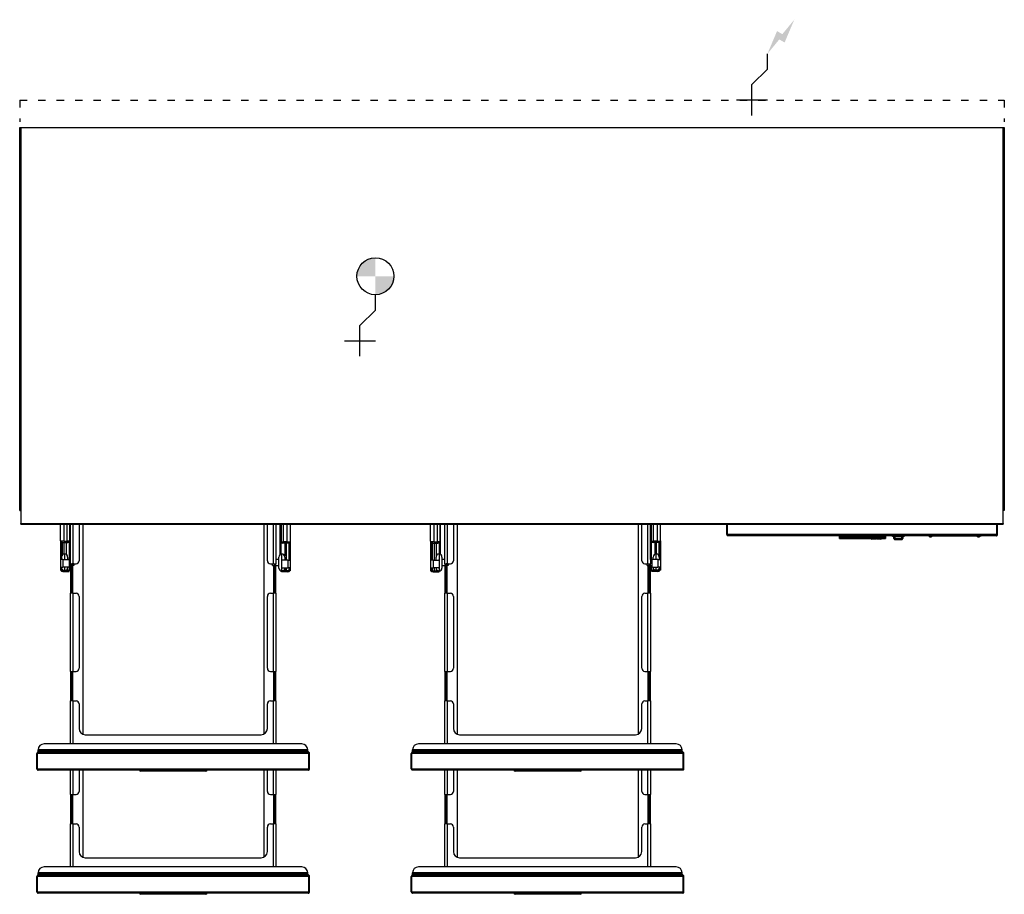
# Model space of a CAD drawing. Units: millimetres. Extents: x 0 to 1600, y -1291 to 131.
import ezdxf

# ---------------------------------------------------------------- set-up
doc = ezdxf.new("R2010")
doc.units = ezdxf.units.MM
doc.linetypes.add('ACAD_ISO03W100', pattern=[30, 12, -18])
for name, color, linetype in [('CAP-RESERVATIONS-ELEC', 1, 'Continuous'), ('CAP-RESERVATIONS-EU', 6, 'Continuous'), ('CAPIC-AVEN-2D', 7, 'Continuous')]:
    doc.layers.add(name, color=color, linetype=linetype)

msp = doc.modelspace()

# ---------------------------------------------------------------- hatches: boundary and pattern name
at = {"layer": 'CAP-RESERVATIONS-ELEC', "linetype": 'Continuous'}
msp.add_hatch(color=256, dxfattribs=at).paths.add_polyline_path([(1258.7, 130.6), (1239.3, 107.1), (1230.7, 112.1), (1215, 75), (1234.3, 98.5), (1243, 93.5)])
at = {"layer": 'CAP-RESERVATIONS-EU', "linetype": 'Continuous'}
h = msp.add_hatch(color=256, dxfattribs=at)
h.paths.add_polyline_path([(578, -256.5, 0.414214), (548, -286.5), (578, -286.5)])
h.paths.add_polyline_path([(608, -286.5), (578, -286.5), (578, -316.5, 0.414214)])

# ---------------------------------------------------------------- linework, layer by layer
at = {"layer": 'CAP-RESERVATIONS-ELEC', "linetype": 'Continuous'}
for p, q in [((1215, 50), (1215, 75)), ((1190, 25), (1215, 50)), ((1190, -25), (1190, 25)), ((1215, 0), (1165, 0))]:
    msp.add_line(p, q, dxfattribs=at)
at = {"layer": 'CAP-RESERVATIONS-EU', "linetype": 'Continuous'}
for p, q in [((578, -341.5), (578, -316.5)), ((553, -366.5), (578, -341.5)), ((553, -416.5), (553, -366.5)), ((528, -391.5), (578, -391.5))]:
    msp.add_line(p, q, dxfattribs=at)
msp.add_circle((578, -286.5), 30, dxfattribs=at)
at = {"layer": 'CAPIC-AVEN-2D', "linetype": 'ACAD_ISO03W100'}
for p, q in [((0, 0), (1600, 0)), ((0, 0), (0, -35.2)), ((1600, 0), (1600, -35.2))]:
    msp.add_line(p, q, dxfattribs=at)
at = {"layer": 'CAPIC-AVEN-2D', "ltscale": 10}
for p, q in [((0, -667.5), (0, -44.5)), ((0, -44.5), (1600, -44.5)), ((2, -45.3), (2, -688.3)), ((1598, -45.3), (2, -45.3)), ((1598, -688.3), (1598, -45.3)), ((1600, -44.5), (1600, -667.5)), ((2, -689.3), (2, -688.3)), ((2, -688.3), (1598, -688.3)), ((2, -689.3), (1598, -689.3)), ((1149, -706.2), (1149, -689.3)), ((1150, -706.2), (1150, -689.3)), ((1150.2, -706.2), (1150.2, -689.3)), ((1587.9, -706.2), (1587.9, -689.3)), ((1588, -706.2), (1588, -689.3)), ((1589, -706.2), (1589, -689.3)), ((1598, -688.3), (1598, -689.3)), ((1149, -706.2), (1150, -706.2)), ((1587.9, -706.2), (1150.2, -706.2)), ((1587, -708.2), (1151, -708.2)), ((1305.8, -708.2), (1305.8, -708.4)), ((1307.8, -708.4), (1305.8, -708.4)), ((1307.8, -708.4), (1307.8, -708.2)), ((1309.8, -708.4), (1307.8, -708.4)), ((1309.8, -708.4), (1309.8, -708.2)), ((1311.8, -708.4), (1309.8, -708.4)), ((1311.8, -708.4), (1311.8, -708.2)), ((1332, -708.2), (1332, -709.3)), ((1332, -711.2), (1332, -709.3)), ((1332, -709.3), (1407, -709.3)), ((1332, -712.5), (1332, -711.2)), ((1407, -711.2), (1332, -711.2)), ((1332, -712.7), (1332, -712.5)), ((1332, -712.5), (1407, -712.5)), ((1407, -712.7), (1332, -712.7)), ((1365.5, -712.7), (1365.5, -712.7)), ((1366.1, -712.7), (1366.1, -712.7)), ((1369.1, -712.7), (1369.1, -712.7)), ((1369.7, -712.7), (1369.7, -712.7)), ((1384, -712.7), (1384, -713.4)), ((1384, -713.4), (1384.5, -713.4)), ((1384.5, -712.7), (1384.5, -713.4)), ((1384.5, -713.4), (1391, -713.4)), ((1384.5, -713.4), (1384.5, -713.9)), ((1391, -713.9), (1384.5, -713.9)), ((1391, -712.7), (1391, -713.4)), ((1391, -713.9), (1391, -713.4)), ((1391, -713.4), (1391.5, -713.4)), ((1391.5, -712.7), (1391.5, -713.4)), ((1392.5, -712.7), (1392.5, -713.4)), ((1392.5, -713.4), (1393, -713.4)), ((1393, -712.7), (1393, -713.4)), ((1393, -713.4), (1399.5, -713.4)), ((1393, -713.4), (1393, -713.9)), ((1399.5, -713.9), (1393, -713.9)), ((1399.5, -712.7), (1399.5, -713.4)), ((1399.5, -713.4), (1399.5, -713.9)), ((1399.5, -713.4), (1400, -713.4)), ((1400, -712.7), (1400, -713.4)), ((1407, -708.2), (1407, -709.3)), ((1407, -709.3), (1407, -711.2)), ((1407, -711.2), (1407, -712.5)), ((1407, -712.5), (1407, -712.7)), ((1418.3, -709.7), (1418.3, -708.2)), ((1421.3, -709.7), (1418.3, -709.7)), ((1420.3, -712.7), (1420.3, -709.7)), ((1422.3, -712.7), (1420.3, -712.7)), ((1421.3, -708.2), (1421.3, -709.7)), ((1421.3, -709.7), (1434.3, -709.7)), ((1422.3, -709.7), (1422.3, -712.7)), ((1422.3, -712.7), (1433.3, -712.7)), ((1422.3, -714.7), (1422.3, -712.7)), ((1433.3, -714.7), (1422.3, -714.7)), ((1433.3, -712.7), (1433.3, -709.7)), ((1433.3, -714.7), (1433.3, -712.7)), ((1435.3, -712.7), (1433.3, -712.7)), ((1434.3, -709.7), (1434.3, -708.2)), ((1437.3, -709.7), (1434.3, -709.7)), ((1435.3, -709.7), (1435.3, -712.7)), ((1437.3, -708.2), (1437.3, -709.7)), ((1475.5, -708.2), (1475.5, -708.7)), ((1481.5, -708.7), (1475.5, -708.7)), ((1478.8, -710.2), (1481.2, -710.2)), ((1481.5, -708.2), (1481.5, -708.7)), ((1481.5, -708.7), (1556.5, -708.7)), ((1556.5, -708.2), (1556.5, -708.7)), ((1556.5, -708.7), (1562.5, -708.7)), ((1556.8, -710.2), (1559.2, -710.2)), ((1562.5, -708.2), (1562.5, -708.7)), ((1589, -706.2), (1588, -706.2))]:
    msp.add_line(p, q, dxfattribs=at)
at = {"layer": 'CAPIC-AVEN-2D'}
for p, q in [((0, -667.5), (2, -667.5)), ((1600, -667.5), (1598, -667.5)), ((416.5, -1089.2), (82.5, -1089.2)), ((1024.9, -1089.2), (690.9, -1089.2))]:
    msp.add_line(p, q, dxfattribs=at)
at = {"layer": 'CAPIC-AVEN-2D', "ltscale": 20}
for p, q in [((66.1, -716.2), (66.1, -688.3)), ((71.7, -688.3), (71.7, -717.2)), ((77.4, -717.2), (77.4, -688.3)), ((81, -688.3), (81, -717.2)), ((82.2, -717.2), (82.2, -688.3)), ((82.3, -746.9), (82.3, -688.3)), ((82.5, -753.8), (82.5, -688.3)), ((86.5, -688.3), (86.5, -753.8)), ((96.5, -688.3), (96.5, -748.8)), ((102.5, -688.3), (102.5, -1030.9)), ((396.5, -688.3), (396.5, -1030.9)), ((402.5, -748.8), (402.5, -688.3)), ((412.5, -753.8), (412.5, -688.3)), ((416.5, -688.3), (416.5, -753.8)), ((423.5, -738.8), (423.5, -688.3)), ((423.6, -738.8), (423.6, -688.3)), ((423.7, -718.2), (423.7, -688.3)), ((424.9, -688.3), (424.9, -718.2)), ((428.5, -718.2), (428.5, -688.3)), ((434.2, -688.3), (434.2, -718.2)), ((439.8, -717.2), (439.8, -688.3)), ((667.6, -717.2), (667.6, -688.3)), ((673.2, -688.3), (673.2, -718.2)), ((678.9, -718.2), (678.9, -688.3)), ((682.5, -688.3), (682.5, -718.2)), ((683.7, -718.2), (683.7, -688.3)), ((683.9, -738.8), (683.9, -688.3)), ((690.9, -753.8), (690.9, -688.3)), ((694.9, -688.3), (694.9, -753.8)), ((704.9, -688.3), (704.9, -748.8)), ((710.9, -688.3), (710.9, -1030.9)), ((1004.9, -688.3), (1004.9, -1030.9)), ((1010.9, -748.8), (1010.9, -688.3)), ((1020.9, -753.8), (1020.9, -688.3)), ((1024.9, -688.3), (1024.9, -753.8)), ((1025.1, -746.9), (1025.1, -688.3)), ((1025.2, -717.2), (1025.2, -688.3)), ((1026.4, -688.3), (1026.4, -717.2)), ((1030, -717.2), (1030, -688.3)), ((1035.7, -688.3), (1035.7, -717.2)), ((1041.3, -716.2), (1041.3, -688.3)), ((66.2, -716.8), (66.2, -717.2)), ((66.7, -717.2), (66.2, -717.2)), ((66.2, -717.2), (66.2, -747)), ((71.7, -717.2), (66.8, -717.2)), ((68.2, -717.2), (68.2, -719.2)), ((68.2, -719.2), (69.2, -719.2)), ((68.2, -719.2), (68.2, -747)), ((68.8, -719.2), (68.8, -740.6)), ((69.2, -719.2), (69.2, -717.2)), ((69.2, -719.2), (78.2, -719.2)), ((71.7, -717.2), (77.4, -717.2)), ((72.4, -738.2), (72.4, -719.2)), ((75.3, -719.2), (75.3, -738.7)), ((81, -717.2), (77.4, -717.2)), ((78.2, -717.2), (78.2, -719.2)), ((80.9, -746.9), (80.9, -718.1)), ((81, -717.2), (82.2, -717.2)), ((424.9, -718.2), (423.7, -718.2)), ((424.9, -718.2), (428.5, -718.2)), ((425, -738.2), (425, -719.1)), ((427.7, -718.2), (427.7, -720.2)), ((434.2, -718.2), (428.5, -718.2)), ((434.2, -718.2), (439.1, -718.2)), ((436.7, -720.2), (436.7, -718.2)), ((437.7, -718.2), (437.7, -720.2)), ((439.2, -718.2), (439.7, -718.2)), ((439.7, -717.8), (439.7, -718.2)), ((439.7, -718.2), (439.7, -748)), ((667.7, -717.8), (667.7, -718.2)), ((668.2, -718.2), (667.7, -718.2)), ((667.7, -718.2), (667.7, -748)), ((673.2, -718.2), (668.3, -718.2)), ((669.7, -718.2), (669.7, -720.2)), ((670.7, -720.2), (670.7, -718.2)), ((673.2, -718.2), (678.9, -718.2)), ((682.5, -718.2), (678.9, -718.2)), ((679.7, -718.2), (679.7, -720.2)), ((682.4, -738.2), (682.4, -719.1)), ((682.5, -718.2), (683.7, -718.2)), ((1026.4, -717.2), (1025.2, -717.2)), ((1026.4, -717.2), (1030, -717.2)), ((1026.5, -746.9), (1026.5, -718.1)), ((1029.2, -717.2), (1029.2, -719.2)), ((1038.2, -719.2), (1029.2, -719.2)), ((1035.7, -717.2), (1030, -717.2)), ((1032.1, -719.2), (1032.1, -738.7)), ((1035, -738.2), (1035, -719.2)), ((1035.7, -717.2), (1040.6, -717.2)), ((1038.2, -719.2), (1038.2, -717.2)), ((1039.2, -719.2), (1038.2, -719.2)), ((1038.6, -719.2), (1038.6, -740.6)), ((1039.2, -717.2), (1039.2, -719.2)), ((1039.2, -719.2), (1039.2, -747)), ((1040.7, -717.2), (1041.2, -717.2)), ((1041.2, -716.8), (1041.2, -717.2)), ((1041.2, -717.2), (1041.2, -747)), ((436.7, -720.2), (427.7, -720.2)), ((430.6, -720.2), (430.6, -741.7)), ((433.5, -748), (433.5, -720.2)), ((437.7, -720.2), (436.7, -720.2)), ((437.1, -720.2), (437.1, -748)), ((437.7, -720.2), (437.7, -748)), ((669.7, -720.2), (670.7, -720.2)), ((669.7, -720.2), (669.7, -748)), ((670.3, -720.2), (670.3, -748)), ((670.7, -720.2), (679.7, -720.2)), ((674, -748), (674, -720.2)), ((676.8, -720.2), (676.8, -741.6)), ((66.2, -747), (66.2, -759.2)), ((66.7, -747), (66.2, -747)), ((70.2, -747), (66.7, -747)), ((70.2, -747), (79.2, -747)), ((70.2, -747), (70.2, -759.2)), ((73, -738.1), (73, -747)), ((77.8, -742.9), (77.8, -746.9)), ((82.5, -746.9), (77.8, -746.9)), ((80.2, -748), (80.2, -758.2)), ((421.2, -746.9), (416.5, -746.9)), ((421.2, -755.3), (421.2, -742.9)), ((425.7, -749), (425.7, -759.2)), ((426, -748.3), (426, -738.1)), ((435.7, -748), (426.7, -748)), ((430.8, -742.9), (430.8, -748)), ((435.7, -748), (439.2, -748)), ((435.7, -748), (435.7, -760.2)), ((439.2, -748), (439.7, -748)), ((439.7, -748), (439.7, -760.2)), ((667.7, -748), (667.7, -760.2)), ((668.2, -748), (667.7, -748)), ((671.7, -748), (668.2, -748)), ((671.7, -748), (680.7, -748)), ((671.7, -748), (671.7, -760.2)), ((676.6, -748), (676.6, -742.9)), ((681.4, -738.1), (681.4, -748.3)), ((681.7, -749), (681.7, -759.2)), ((686.2, -742.9), (686.2, -760.8)), ((690.9, -746.9), (686.2, -746.9)), ((1029.6, -746.9), (1024.9, -746.9)), ((1027.2, -748), (1027.2, -758.2)), ((1037.2, -747), (1028.2, -747)), ((1029.6, -747), (1029.6, -742.9)), ((1034.4, -747), (1034.4, -738.1)), ((1037.2, -747), (1040.7, -747)), ((1037.2, -747), (1037.2, -759.2)), ((1040.7, -747), (1041.2, -747)), ((1041.2, -747), (1041.2, -759.2)), ((66.7, -759.2), (66.2, -759.2)), ((66.2, -759.2), (66.2, -763.2)), ((66.2, -763.2), (66.2, -764.2)), ((68.2, -763.2), (66.2, -763.2)), ((66.2, -764.2), (68.2, -764.2)), ((66.7, -759.2), (70.2, -759.2)), ((68.2, -759.2), (68.2, -763.2)), ((68.2, -764.2), (68.2, -763.2)), ((68.8, -763.1), (68.8, -763.6)), ((79.2, -759.2), (70.2, -759.2)), ((70.2, -764.2), (79.2, -764.2)), ((70.2, -764.2), (70.2, -766.2)), ((70.2, -766.2), (79.2, -766.2)), ((73, -759.2), (73, -764.2)), ((77.8, -759.2), (77.8, -760.8)), ((80.2, -764.2), (79.2, -764.2)), ((79.2, -764.2), (79.2, -766.2)), ((79.2, -766.2), (80.2, -766.2)), ((80.2, -756.9), (82.5, -756.9)), ((80.2, -766.2), (80.2, -764.2)), ((80.2, -764.2), (80.2, -764.2)), ((80.2, -764.2), (81.6, -764.2)), ((80.9, -763.2), (80.9, -756.9)), ((82.3, -763.2), (80.9, -763.2)), ((82.3, -763.2), (82.3, -756.9)), ((82.5, -753.8), (86.5, -753.8)), ((82.5, -753.8), (82.5, -763.8)), ((82.5, -763.8), (82.5, -791.8)), ((82.5, -763.8), (84.5, -763.8)), ((84.5, -753.8), (84.5, -763.8)), ((88, -754.2), (84.5, -754.2)), ((88, -756.5), (84.5, -756.5)), ((84.5, -763.8), (84.5, -791.8)), ((86.5, -753.8), (91.5, -753.8)), ((86.5, -801.8), (86.5, -756.5)), ((88, -753.8), (88, -754.2)), ((88, -754.2), (88, -756.5)), ((407.5, -753.8), (412.5, -753.8)), ((411, -754.2), (411, -753.8)), ((411, -754.2), (414.5, -754.2)), ((411, -756.5), (411, -754.2)), ((411, -756.5), (414.5, -756.5)), ((412.5, -753.8), (416.5, -753.8)), ((412.5, -756.5), (412.5, -801.8)), ((414.5, -763.8), (414.5, -753.8)), ((414.5, -791.8), (414.5, -763.8)), ((414.5, -763.8), (416.5, -763.8)), ((416.5, -763.8), (416.5, -753.8)), ((416.5, -756.9), (421.2, -756.9)), ((416.5, -791.8), (416.5, -763.8)), ((421.2, -760.8), (421.2, -755.3)), ((425.7, -767.2), (425.7, -765.2)), ((425.7, -765.2), (426.7, -765.2)), ((425.7, -767.2), (425.7, -765.6)), ((425.7, -767.2), (425.7, -767.2)), ((426.7, -767.2), (425.7, -767.2)), ((426, -765.2), (426, -759.9)), ((426.7, -760.2), (435.7, -760.2)), ((435.7, -765.2), (426.7, -765.2)), ((426.7, -765.2), (426.7, -767.2)), ((435.7, -767.2), (426.7, -767.2)), ((430.6, -762.1), (430.6, -765.2)), ((430.8, -760.2), (430.8, -760.8)), ((433.5, -765.2), (433.5, -760.2)), ((439.2, -760.2), (435.7, -760.2)), ((435.7, -765.2), (435.7, -767.2)), ((437.1, -760.2), (437.1, -764.6)), ((437.7, -760.2), (437.7, -764.2)), ((437.7, -765.2), (437.7, -764.2)), ((437.7, -764.2), (439.7, -764.2)), ((439.7, -765.2), (437.7, -765.2)), ((439.2, -760.2), (439.7, -760.2)), ((439.7, -760.2), (439.7, -764.2)), ((439.7, -764.2), (439.7, -765.2)), ((668.2, -760.2), (667.7, -760.2)), ((667.7, -760.2), (667.7, -764.2)), ((667.7, -764.2), (667.7, -765.2)), ((669.7, -764.2), (667.7, -764.2)), ((667.7, -765.2), (669.7, -765.2)), ((668.2, -760.2), (671.7, -760.2)), ((669.7, -760.2), (669.7, -764.2)), ((669.7, -765.2), (669.7, -764.2)), ((670.3, -760.2), (670.3, -764.6)), ((680.7, -760.2), (671.7, -760.2)), ((671.7, -765.2), (680.7, -765.2)), ((671.7, -765.2), (671.7, -767.2)), ((671.7, -767.2), (680.7, -767.2)), ((674, -765.2), (674, -760.2)), ((676.6, -760.8), (676.6, -760.2)), ((676.8, -762.1), (676.8, -765.2)), ((681.7, -765.2), (680.7, -765.2)), ((680.7, -765.2), (680.7, -767.2)), ((680.7, -767.2), (681.7, -767.2)), ((681.4, -759.9), (681.4, -765.2)), ((681.7, -767.2), (681.7, -765.2)), ((686.2, -756.9), (690.9, -756.9)), ((690.9, -753.8), (694.9, -753.8)), ((690.9, -753.8), (690.9, -763.8)), ((690.9, -763.8), (690.9, -791.8)), ((690.9, -763.8), (692.9, -763.8)), ((692.9, -753.8), (692.9, -763.8)), ((696.4, -754.2), (692.9, -754.2)), ((696.4, -756.5), (692.9, -756.5)), ((692.9, -763.8), (692.9, -791.8)), ((694.9, -753.8), (699.9, -753.8)), ((694.9, -801.8), (694.9, -756.5)), ((696.4, -753.8), (696.4, -754.2)), ((696.4, -754.2), (696.4, -756.5)), ((1015.9, -753.8), (1020.9, -753.8)), ((1019.4, -754.2), (1019.4, -753.8)), ((1019.4, -756.5), (1019.4, -754.2)), ((1019.4, -754.2), (1022.9, -754.2)), ((1019.4, -756.5), (1022.9, -756.5)), ((1020.9, -753.8), (1024.9, -753.8)), ((1020.9, -756.5), (1020.9, -801.8)), ((1022.9, -763.8), (1022.9, -753.8)), ((1022.9, -791.8), (1022.9, -763.8)), ((1022.9, -763.8), (1024.9, -763.8)), ((1024.9, -763.8), (1024.9, -753.8)), ((1024.9, -756.9), (1027.2, -756.9)), ((1024.9, -791.8), (1024.9, -763.8)), ((1025.1, -763.2), (1025.1, -756.9)), ((1025.1, -763.2), (1026.5, -763.2)), ((1027.2, -764.2), (1025.8, -764.2)), ((1026.5, -763.2), (1026.5, -756.9)), ((1027.2, -766.2), (1027.2, -764.2)), ((1027.2, -764.2), (1028.2, -764.2)), ((1027.2, -764.2), (1027.2, -764.2)), ((1028.2, -766.2), (1027.2, -766.2)), ((1028.2, -759.2), (1037.2, -759.2)), ((1037.2, -764.2), (1028.2, -764.2)), ((1028.2, -764.2), (1028.2, -766.2)), ((1037.2, -766.2), (1028.2, -766.2)), ((1029.6, -760.8), (1029.6, -759.2)), ((1034.4, -764.2), (1034.4, -759.2)), ((1040.7, -759.2), (1037.2, -759.2)), ((1037.2, -764.2), (1037.2, -766.2)), ((1038.6, -763.1), (1038.6, -763.6)), ((1039.2, -759.2), (1039.2, -763.2)), ((1039.2, -764.2), (1039.2, -763.2)), ((1039.2, -763.2), (1041.2, -763.2)), ((1041.2, -764.2), (1039.2, -764.2)), ((1040.7, -759.2), (1041.2, -759.2)), ((1041.2, -759.2), (1041.2, -763.2)), ((1041.2, -763.2), (1041.2, -764.2)), ((82.5, -791.8), (82.5, -801.8)), ((82.5, -791.8), (84.5, -791.8)), ((84.5, -791.8), (84.5, -801.8)), ((414.5, -801.8), (414.5, -791.8)), ((414.5, -791.8), (416.5, -791.8)), ((416.5, -801.8), (416.5, -791.8)), ((690.9, -791.8), (690.9, -801.8)), ((690.9, -791.8), (692.9, -791.8)), ((692.9, -791.8), (692.9, -801.8)), ((1022.9, -801.8), (1022.9, -791.8)), ((1022.9, -791.8), (1024.9, -791.8)), ((1024.9, -801.8), (1024.9, -791.8)), ((82.5, -928.8), (82.5, -801.8)), ((86.5, -801.8), (82.5, -801.8)), ((86.5, -801.8), (91.5, -801.8)), ((86.5, -801.8), (86.5, -928.8)), ((96.5, -806.8), (96.5, -923.8)), ((402.5, -923.8), (402.5, -806.8)), ((407.5, -801.8), (412.5, -801.8)), ((416.5, -801.8), (412.5, -801.8)), ((412.5, -928.8), (412.5, -801.8)), ((416.5, -801.8), (416.5, -928.8)), ((690.9, -928.8), (690.9, -801.8)), ((694.9, -801.8), (690.9, -801.8)), ((694.9, -801.8), (699.9, -801.8)), ((694.9, -801.8), (694.9, -928.8)), ((704.9, -806.8), (704.9, -923.8)), ((1010.9, -923.8), (1010.9, -806.8)), ((1015.9, -801.8), (1020.9, -801.8)), ((1024.9, -801.8), (1020.9, -801.8)), ((1020.9, -928.8), (1020.9, -801.8)), ((1024.9, -801.8), (1024.9, -928.8)), ((82.5, -928.8), (86.5, -928.8)), ((82.5, -928.8), (82.5, -938.8)), ((82.5, -938.8), (82.5, -966.8)), ((82.5, -938.8), (84.5, -938.8)), ((84.5, -928.8), (84.5, -938.8)), ((84.5, -938.8), (84.5, -966.8)), ((86.5, -928.8), (91.5, -928.8)), ((86.5, -976.8), (86.5, -928.8)), ((407.5, -928.8), (412.5, -928.8)), ((412.5, -928.8), (416.5, -928.8)), ((412.5, -928.8), (412.5, -976.8)), ((414.5, -938.8), (414.5, -928.8)), ((414.5, -966.8), (414.5, -938.8)), ((414.5, -938.8), (416.5, -938.8)), ((416.5, -938.8), (416.5, -928.8)), ((416.5, -966.8), (416.5, -938.8)), ((690.9, -928.8), (694.9, -928.8)), ((690.9, -928.8), (690.9, -938.8)), ((690.9, -938.8), (690.9, -966.8)), ((690.9, -938.8), (692.9, -938.8)), ((692.9, -928.8), (692.9, -938.8)), ((692.9, -938.8), (692.9, -966.8)), ((694.9, -928.8), (699.9, -928.8)), ((694.9, -976.8), (694.9, -928.8)), ((1015.9, -928.8), (1020.9, -928.8)), ((1020.9, -928.8), (1024.9, -928.8)), ((1020.9, -928.8), (1020.9, -976.8)), ((1022.9, -938.8), (1022.9, -928.8)), ((1022.9, -966.8), (1022.9, -938.8)), ((1022.9, -938.8), (1024.9, -938.8)), ((1024.9, -938.8), (1024.9, -928.8)), ((1024.9, -966.8), (1024.9, -938.8)), ((82.5, -966.8), (82.5, -976.8)), ((82.5, -966.8), (84.5, -966.8)), ((84.5, -966.8), (84.5, -976.8)), ((414.5, -976.8), (414.5, -966.8)), ((414.5, -966.8), (416.5, -966.8)), ((416.5, -976.8), (416.5, -966.8)), ((690.9, -966.8), (690.9, -976.8)), ((690.9, -966.8), (692.9, -966.8)), ((692.9, -966.8), (692.9, -976.8)), ((1022.9, -976.8), (1022.9, -966.8)), ((1022.9, -966.8), (1024.9, -966.8)), ((1024.9, -976.8), (1024.9, -966.8)), ((82.5, -1046.7), (82.5, -976.8)), ((86.5, -976.8), (82.5, -976.8)), ((86.5, -976.8), (91.5, -976.8)), ((86.5, -976.8), (86.5, -1046.7)), ((96.5, -981.8), (96.5, -1021.8)), ((402.5, -1021.8), (402.5, -981.8)), ((407.5, -976.8), (412.5, -976.8)), ((416.5, -976.8), (412.5, -976.8)), ((412.5, -1046.7), (412.5, -976.8)), ((416.5, -976.8), (416.5, -1046.7)), ((690.9, -1046.7), (690.9, -976.8)), ((694.9, -976.8), (690.9, -976.8)), ((694.9, -976.8), (699.9, -976.8)), ((694.9, -976.8), (694.9, -1046.7)), ((704.9, -981.8), (704.9, -1021.8)), ((1010.9, -1021.8), (1010.9, -981.8)), ((1015.9, -976.8), (1020.9, -976.8)), ((1024.9, -976.8), (1020.9, -976.8)), ((1020.9, -1046.7), (1020.9, -976.8)), ((1024.9, -976.8), (1024.9, -1046.7)), ((106.5, -1031.8), (392.5, -1031.8)), ((714.9, -1031.8), (1000.9, -1031.8)), ((458.5, -1046.7), (39.5, -1046.7)), ((1066.9, -1046.7), (647.9, -1046.7)), ((29, -1062.2), (28, -1062.2)), ((28, -1087.2), (28, -1062.2)), ((29, -1060.2), (29.9, -1058.8)), ((469, -1060.2), (29, -1060.2)), ((29, -1087.2), (29, -1062.2)), ((29.1, -1087.2), (29.1, -1062.2)), ((469.9, -1062.2), (29.1, -1062.2)), ((468.1, -1058.8), (29.9, -1058.8)), ((30, -1058.5), (30, -1056.2)), ((468, -1056.2), (30, -1056.2)), ((468, -1058.5), (30, -1058.5)), ((30.1, -1060.2), (468.9, -1060.2)), ((468, -1058.5), (468, -1056.2)), ((469, -1060.2), (468.1, -1058.8)), ((469.9, -1087.2), (469.9, -1062.2)), ((470, -1062.2), (471, -1062.2)), ((470, -1087.2), (470, -1062.2)), ((471, -1087.2), (471, -1062.2)), ((637.4, -1062.2), (636.4, -1062.2)), ((636.4, -1087.2), (636.4, -1062.2)), ((637.4, -1060.2), (638.3, -1058.8)), ((1077.4, -1060.2), (637.4, -1060.2)), ((637.4, -1087.2), (637.4, -1062.2)), ((637.5, -1087.2), (637.5, -1062.2)), ((1078.3, -1062.2), (637.5, -1062.2)), ((1076.5, -1058.8), (638.3, -1058.8)), ((638.4, -1058.5), (638.4, -1056.2)), ((1076.4, -1056.2), (638.4, -1056.2)), ((1076.4, -1058.5), (638.4, -1058.5)), ((638.5, -1060.2), (1077.3, -1060.2)), ((1076.4, -1058.5), (1076.4, -1056.2)), ((1077.4, -1060.2), (1076.5, -1058.8)), ((1078.3, -1087.2), (1078.3, -1062.2)), ((1078.4, -1062.2), (1079.4, -1062.2)), ((1078.4, -1087.2), (1078.4, -1062.2)), ((1079.4, -1087.2), (1079.4, -1062.2)), ((28, -1087.2), (29, -1087.2)), ((29.1, -1087.2), (469.9, -1087.2)), ((471, -1087.2), (470, -1087.2)), ((636.4, -1087.2), (637.4, -1087.2)), ((637.5, -1087.2), (1078.3, -1087.2)), ((1079.4, -1087.2), (1078.4, -1087.2)), ((469, -1089.2), (30, -1089.2)), ((82.5, -1128.8), (82.5, -1089.2)), ((86.5, -1089.2), (86.5, -1128.8)), ((96.5, -1089.2), (96.5, -1123.8)), ((102.5, -1089.2), (102.5, -1230.9)), ((199.5, -1091.2), (196.5, -1091.2)), ((199.5, -1089.2), (199.5, -1091.2)), ((299.5, -1091.2), (199.5, -1091.2)), ((299.5, -1091.2), (299.5, -1089.2)), ((302.5, -1091.2), (299.5, -1091.2)), ((396.5, -1089.2), (396.5, -1230.9)), ((402.5, -1123.8), (402.5, -1089.2)), ((412.5, -1128.8), (412.5, -1089.2)), ((416.5, -1089.2), (416.5, -1128.8)), ((1077.4, -1089.2), (638.4, -1089.2)), ((690.9, -1128.8), (690.9, -1089.2)), ((694.9, -1089.2), (694.9, -1128.8)), ((704.9, -1089.2), (704.9, -1123.8)), ((710.9, -1089.2), (710.9, -1230.9)), ((807.9, -1091.2), (804.9, -1091.2)), ((807.9, -1089.2), (807.9, -1091.2)), ((907.9, -1091.2), (807.9, -1091.2)), ((907.9, -1091.2), (907.9, -1089.2)), ((910.9, -1091.2), (907.9, -1091.2)), ((1004.9, -1089.2), (1004.9, -1230.9)), ((1010.9, -1123.8), (1010.9, -1089.2)), ((1020.9, -1128.8), (1020.9, -1089.2)), ((1024.9, -1089.2), (1024.9, -1128.8)), ((82.5, -1128.8), (86.5, -1128.8)), ((82.5, -1128.8), (82.5, -1138.8)), ((84.5, -1128.8), (84.5, -1138.8)), ((86.5, -1128.8), (91.5, -1128.8)), ((86.5, -1176.8), (86.5, -1128.8)), ((407.5, -1128.8), (412.5, -1128.8)), ((412.5, -1128.8), (416.5, -1128.8)), ((412.5, -1128.8), (412.5, -1176.8)), ((414.5, -1138.8), (414.5, -1128.8)), ((416.5, -1138.8), (416.5, -1128.8)), ((690.9, -1128.8), (694.9, -1128.8)), ((690.9, -1128.8), (690.9, -1138.8)), ((692.9, -1128.8), (692.9, -1138.8)), ((694.9, -1128.8), (699.9, -1128.8)), ((694.9, -1176.8), (694.9, -1128.8)), ((1015.9, -1128.8), (1020.9, -1128.8)), ((1020.9, -1128.8), (1024.9, -1128.8)), ((1020.9, -1128.8), (1020.9, -1176.8)), ((1022.9, -1138.8), (1022.9, -1128.8)), ((1024.9, -1138.8), (1024.9, -1128.8)), ((82.5, -1138.8), (82.5, -1166.8)), ((82.5, -1138.8), (84.5, -1138.8)), ((84.5, -1138.8), (84.5, -1166.8)), ((414.5, -1166.8), (414.5, -1138.8)), ((414.5, -1138.8), (416.5, -1138.8)), ((416.5, -1166.8), (416.5, -1138.8)), ((690.9, -1138.8), (690.9, -1166.8)), ((690.9, -1138.8), (692.9, -1138.8)), ((692.9, -1138.8), (692.9, -1166.8)), ((1022.9, -1166.8), (1022.9, -1138.8)), ((1022.9, -1138.8), (1024.9, -1138.8)), ((1024.9, -1166.8), (1024.9, -1138.8)), ((82.5, -1166.8), (82.5, -1176.8)), ((82.5, -1166.8), (84.5, -1166.8)), ((84.5, -1166.8), (84.5, -1176.8)), ((414.5, -1176.8), (414.5, -1166.8)), ((414.5, -1166.8), (416.5, -1166.8)), ((416.5, -1176.8), (416.5, -1166.8)), ((690.9, -1166.8), (690.9, -1176.8)), ((690.9, -1166.8), (692.9, -1166.8)), ((692.9, -1166.8), (692.9, -1176.8)), ((1022.9, -1176.8), (1022.9, -1166.8)), ((1022.9, -1166.8), (1024.9, -1166.8)), ((1024.9, -1176.8), (1024.9, -1166.8)), ((82.5, -1246.7), (82.5, -1176.8)), ((86.5, -1176.8), (82.5, -1176.8)), ((86.5, -1176.8), (91.5, -1176.8)), ((86.5, -1176.8), (86.5, -1246.7)), ((96.5, -1181.8), (96.5, -1221.8)), ((402.5, -1221.8), (402.5, -1181.8)), ((407.5, -1176.8), (412.5, -1176.8)), ((416.5, -1176.8), (412.5, -1176.8)), ((412.5, -1246.7), (412.5, -1176.8)), ((416.5, -1176.8), (416.5, -1246.7)), ((690.9, -1246.7), (690.9, -1176.8)), ((694.9, -1176.8), (690.9, -1176.8)), ((694.9, -1176.8), (699.9, -1176.8)), ((694.9, -1176.8), (694.9, -1246.7)), ((704.9, -1181.8), (704.9, -1221.8)), ((1010.9, -1221.8), (1010.9, -1181.8)), ((1015.9, -1176.8), (1020.9, -1176.8)), ((1024.9, -1176.8), (1020.9, -1176.8)), ((1020.9, -1246.7), (1020.9, -1176.8)), ((1024.9, -1176.8), (1024.9, -1246.7)), ((106.5, -1231.8), (392.5, -1231.8)), ((714.9, -1231.8), (1000.9, -1231.8)), ((458.5, -1246.7), (39.5, -1246.7)), ((1066.9, -1246.7), (647.9, -1246.7)), ((29, -1262.2), (28, -1262.2)), ((28, -1287.2), (28, -1262.2)), ((29, -1260.2), (29.9, -1258.8)), ((469, -1260.2), (29, -1260.2)), ((29, -1287.2), (29, -1262.2)), ((29.1, -1287.2), (29.1, -1262.2)), ((469.9, -1262.2), (29.1, -1262.2)), ((468.1, -1258.8), (29.9, -1258.8)), ((30, -1258.5), (30, -1256.2)), ((468, -1256.2), (30, -1256.2)), ((468, -1258.5), (30, -1258.5)), ((30.1, -1260.2), (468.9, -1260.2)), ((468, -1258.5), (468, -1256.2)), ((469, -1260.2), (468.1, -1258.8)), ((469.9, -1287.2), (469.9, -1262.2)), ((470, -1262.2), (471, -1262.2)), ((470, -1287.2), (470, -1262.2)), ((471, -1287.2), (471, -1262.2)), ((637.4, -1262.2), (636.4, -1262.2)), ((636.4, -1287.2), (636.4, -1262.2)), ((637.4, -1260.2), (638.3, -1258.8)), ((1077.4, -1260.2), (637.4, -1260.2)), ((637.4, -1287.2), (637.4, -1262.2)), ((637.5, -1287.2), (637.5, -1262.2)), ((1078.3, -1262.2), (637.5, -1262.2)), ((1076.5, -1258.8), (638.3, -1258.8)), ((638.4, -1258.5), (638.4, -1256.2)), ((1076.4, -1256.2), (638.4, -1256.2)), ((1076.4, -1258.5), (638.4, -1258.5)), ((638.5, -1260.2), (1077.3, -1260.2)), ((1076.4, -1258.5), (1076.4, -1256.2)), ((1077.4, -1260.2), (1076.5, -1258.8)), ((1078.3, -1287.2), (1078.3, -1262.2)), ((1078.4, -1262.2), (1079.4, -1262.2)), ((1078.4, -1287.2), (1078.4, -1262.2)), ((1079.4, -1287.2), (1079.4, -1262.2)), ((28, -1287.2), (29, -1287.2)), ((29.1, -1287.2), (469.9, -1287.2)), ((469, -1289.2), (30, -1289.2)), ((199.5, -1291.2), (196.5, -1291.2)), ((199.5, -1289.2), (199.5, -1291.2)), ((299.5, -1291.2), (199.5, -1291.2)), ((299.5, -1291.2), (299.5, -1289.2)), ((302.5, -1291.2), (299.5, -1291.2)), ((471, -1287.2), (470, -1287.2)), ((636.4, -1287.2), (637.4, -1287.2)), ((637.5, -1287.2), (1078.3, -1287.2)), ((1077.4, -1289.2), (638.4, -1289.2)), ((807.9, -1291.2), (804.9, -1291.2)), ((807.9, -1289.2), (807.9, -1291.2)), ((907.9, -1291.2), (807.9, -1291.2)), ((907.9, -1291.2), (907.9, -1289.2)), ((910.9, -1291.2), (907.9, -1291.2)), ((1079.4, -1287.2), (1078.4, -1287.2))]:
    msp.add_line(p, q, dxfattribs=at)
at = {"layer": 'CAPIC-AVEN-2D', "ltscale": 10, "flags": 128}
for points in [[(1341.1, -712.7), (1341.1, -712.7)], [(1345.6, -712.7), (1345.6, -712.7)], [(1356.1, -712.7), (1356.1, -712.7)], [(1360.6, -712.7), (1360.6, -712.7)]]:
    msp.add_lwpolyline(points, dxfattribs=at)
at = {"layer": 'CAPIC-AVEN-2D', "ltscale": 400}
for centre, radius, start, end in [((66.9, -716.3), 0.893, 171.9505, 258.5782), ((78.2, -715.2), 4, 270, 330), ((427.7, -716.2), 4, 210, 270), ((439, -717.3), 0.893, 281.4218, 8.0495), ((668.5, -717.3), 0.893, 171.9505, 258.5782), ((679.7, -716.2), 4, 270, 330), ((1029.2, -715.2), 4, 210, 270), ((1040.5, -716.3), 0.893, 281.4218, 8.0495), ((73, -742.9), 4.8, 90, 180), ((73, -742.9), 4.8, 0, 90), ((79.2, -748), 1, 0, 90), ((91.5, -748.8), 5, 270, 0), ((407.5, -748.8), 5, 180, 270), ((426, -742.9), 4.8, 90, 180), ((426.7, -749), 1, 90, 180), ((426, -742.9), 4.8, 360, 90), ((681.4, -742.9), 4.8, 90, 180), ((680.7, -749), 1, 0, 90), ((681.4, -742.9), 4.8, 0, 90), ((699.9, -748.8), 5, 270, 0), ((1015.9, -748.8), 5, 180, 270), ((1028.2, -748), 1, 90, 180), ((1034.4, -742.9), 4.8, 90, 180), ((1034.4, -742.9), 4.8, 360, 90), ((70.2, -762.2), 4, 210, 270), ((73, -760.8), 4.8, 180, 221.6196), ((70.2, -762.2), 2, 180, 270), ((73, -760.8), 4.8, 315.7399, 0), ((79.2, -758.2), 1, 270, 0), ((80, -763.3), 0.893, 281.4218, 8.0495), ((81.5, -763.3), 0.893, 281.4218, 8.0495), ((426, -760.8), 4.8, 180, 266.4167), ((426.7, -759.2), 1, 180, 270), ((426, -760.8), 4.8, 295.0078, 0), ((435.7, -763.2), 2, 270, 0), ((435.7, -763.2), 4, 270, 330), ((671.7, -763.2), 4, 210, 270), ((671.7, -763.2), 2, 180, 270), ((681.4, -760.8), 4.8, 180, 244.9922), ((680.7, -759.2), 1, 270, 0), ((681.4, -760.8), 4.8, 273.7029, 0), ((1025.9, -763.3), 0.893, 171.9505, 258.5782), ((1027.4, -763.3), 0.893, 171.9505, 258.5782), ((1028.2, -758.2), 1, 180, 270), ((1034.4, -760.8), 4.8, 180, 224.2601), ((1037.2, -762.2), 2, 270, 0), ((1037.2, -762.2), 4, 270, 330), ((1034.4, -760.8), 4.8, 318.3804, 0), ((91.5, -806.8), 5, 0, 90), ((407.5, -806.8), 5, 90, 180), ((699.9, -806.8), 5, 0, 90), ((1015.9, -806.8), 5, 90, 180), ((91.5, -923.8), 5, 270, 0), ((407.5, -923.8), 5, 180, 270), ((699.9, -923.8), 5, 270, 0), ((1015.9, -923.8), 5, 180, 270), ((91.5, -981.8), 5, 0, 90), ((407.5, -981.8), 5, 90, 180), ((699.9, -981.8), 5, 0, 90), ((1015.9, -981.8), 5, 90, 180), ((106.5, -1021.8), 10, 180, 270), ((392.5, -1021.8), 10, 270, 0), ((714.9, -1021.8), 10, 180, 270), ((1000.9, -1021.8), 10, 270, 0), ((39.5, -1056.2), 9.5, 90, 180), ((458.5, -1056.2), 9.5, 0, 90), ((647.9, -1056.2), 9.5, 90, 180), ((1066.9, -1056.2), 9.5, 0, 90), ((29.5, -1058.5), 0.5, 326.3099, 0), ((468.5, -1058.5), 0.5, 180, 213.6901), ((637.9, -1058.5), 0.5, 326.3099, 0), ((1076.9, -1058.5), 0.5, 180, 213.6901), ((196.5, -1089.2), 2, 180, 270), ((302.5, -1089.2), 2, 270, 0), ((804.9, -1089.2), 2, 180, 270), ((910.9, -1089.2), 2, 270, 0), ((91.5, -1123.8), 5, 270, 0), ((407.5, -1123.8), 5, 180, 270), ((699.9, -1123.8), 5, 270, 0), ((1015.9, -1123.8), 5, 180, 270), ((91.5, -1181.8), 5, 0, 90), ((407.5, -1181.8), 5, 90, 180), ((699.9, -1181.8), 5, 0, 90), ((1015.9, -1181.8), 5, 90, 180), ((106.5, -1221.8), 10, 180, 270), ((392.5, -1221.8), 10, 270, 0), ((714.9, -1221.8), 10, 180, 270), ((1000.9, -1221.8), 10, 270, 0), ((39.5, -1256.2), 9.5, 90, 180), ((458.5, -1256.2), 9.5, 0, 90), ((647.9, -1256.2), 9.5, 90, 180), ((1066.9, -1256.2), 9.5, 0, 90), ((29.5, -1258.5), 0.5, 326.3099, 0), ((468.5, -1258.5), 0.5, 180, 213.6901), ((637.9, -1258.5), 0.5, 326.3099, 0), ((1076.9, -1258.5), 0.5, 180, 213.6901), ((196.5, -1289.2), 2, 180, 270), ((302.5, -1289.2), 2, 270, 0), ((804.9, -1289.2), 2, 180, 270), ((910.9, -1289.2), 2, 270, 0)]:
    msp.add_arc(centre, radius, start, end, dxfattribs=at)
at = {"layer": 'CAPIC-AVEN-2D', "ltscale": 100}
for centre, radius, start, end in [((1384.5, -713.4), 0.5, 180, 270), ((1391, -713.4), 0.5, 270, 0), ((1393, -713.4), 0.5, 180, 270), ((1399.5, -713.4), 0.5, 270, 0), ((1422.3, -712.7), 2, 180, 270), ((1433.3, -712.7), 2, 270, 0), ((1478.8, -708.7), 1.5, 180, 270), ((1481.2, -708.7), 1.5, 270, 0), ((1556.8, -708.7), 1.5, 180, 270), ((1559.2, -708.7), 1.5, 270, 0)]:
    msp.add_arc(centre, radius, start, end, dxfattribs=at)
at = {"layer": 'CAPIC-AVEN-2D', "ltscale": 10}
for points, knots in [([(1149, -706.2), (1149, -706.3), (1149.1, -706.6), (1149.2, -707), (1149.4, -707.4), (1149.8, -707.8), (1150.3, -708.1), (1150.8, -708.2), (1151, -708.2)], [0, 0, 0, 0, 0.137203, 0.271231, 0.402906, 0.533096, 0.744524, 1, 1, 1, 1]), ([(1150, -706.2), (1150, -706.3), (1150, -706.4), (1150.1, -706.6), (1150.2, -706.7), (1150.2, -706.7)], [0, 0, 0, 0, 0.377202, 0.751009, 1, 1, 1, 1]), ([(1151, -708.2), (1150.9, -708.2), (1150.7, -708.1), (1150.4, -707.7), (1150.2, -707.1), (1150.2, -706.6), (1150.2, -706.3), (1150.2, -706.2)], [0, 0, 0, 0, 0.251591, 0.50159, 0.721147, 0.921026, 1, 1, 1, 1]), ([(1587.9, -706.2), (1587.9, -706.4), (1587.9, -706.7), (1587.8, -707.1), (1587.7, -707.5), (1587.6, -707.8), (1587.4, -708.1), (1587.2, -708.1), (1587, -708.2)], [0, 0, 0, 0, 0.1585618, 0.3008325, 0.4272252, 0.5383459, 0.7343938, 1, 1, 1, 1]), ([(1587, -708.2), (1587.3, -708.2), (1587.8, -708.1), (1588.4, -707.7), (1588.8, -707.1), (1589, -706.6), (1589, -706.3), (1589, -706.2)], [0, 0, 0, 0, 0.239823, 0.477886, 0.703678, 0.91716, 1, 1, 1, 1]), ([(1587.9, -706.7), (1587.9, -706.7), (1588, -706.6), (1588, -706.4), (1588, -706.2), (1588, -706.2)], [0, 0, 0, 0, 0.216206, 0.722513, 1, 1, 1, 1])]:
    msp.add_open_spline(points, degree=3, knots=knots, dxfattribs=at)
at = {"layer": 'CAPIC-AVEN-2D', "ltscale": 20}
for points, knots in [([(30, -1060.2), (29.8, -1060.2), (29.3, -1060.3), (28.7, -1060.6), (28.2, -1061.2), (28, -1061.7), (28, -1062.1), (28, -1062.2)], [0, 0, 0, 0, 0.225341, 0.450723, 0.676104, 0.901486, 1, 1, 1, 1]), ([(29.4, -1061.4), (29.4, -1061.4), (29.2, -1061.5), (29, -1061.8), (29, -1062.1), (29, -1062.2)], [0, 0, 0, 0, 0.185779, 0.626687, 1, 1, 1, 1]), ([(29.1, -1062.2), (29.2, -1061.9), (29.4, -1061.5), (29.6, -1060.8), (29.8, -1060.4), (30, -1060.2), (30.1, -1060.2), (30.1, -1060.2)], [0, 0, 0, 0, 0.2253412, 0.4507226, 0.6761042, 0.9014856, 1, 1, 1, 1]), ([(468.9, -1060.2), (468.9, -1060.2), (469.1, -1060.3), (469.3, -1060.6), (469.5, -1061.2), (469.7, -1061.7), (469.8, -1062.1), (469.9, -1062.2)], [0, 0, 0, 0, 0.225341, 0.450723, 0.676104, 0.901486, 1, 1, 1, 1]), ([(471, -1062.2), (471, -1061.9), (470.9, -1061.5), (470.5, -1060.8), (470, -1060.4), (469.4, -1060.2), (469.1, -1060.2), (469, -1060.2)], [0, 0, 0, 0, 0.225341, 0.450723, 0.676104, 0.901486, 1, 1, 1, 1]), ([(470, -1062.2), (470, -1062), (469.9, -1061.8), (469.8, -1061.5), (469.6, -1061.4), (469.6, -1061.4)], [0, 0, 0, 0, 0.469029, 0.905032, 1, 1, 1, 1]), ([(638.4, -1060.2), (638.2, -1060.2), (637.7, -1060.3), (637.1, -1060.6), (636.6, -1061.2), (636.4, -1061.7), (636.4, -1062.1), (636.4, -1062.2)], [0, 0, 0, 0, 0.225341, 0.450723, 0.676104, 0.901486, 1, 1, 1, 1]), ([(637.8, -1061.4), (637.8, -1061.4), (637.6, -1061.5), (637.4, -1061.8), (637.4, -1062.1), (637.4, -1062.2)], [0, 0, 0, 0, 0.185779, 0.626687, 1, 1, 1, 1]), ([(637.5, -1062.2), (637.6, -1061.9), (637.8, -1061.5), (638, -1060.8), (638.2, -1060.4), (638.4, -1060.2), (638.5, -1060.2), (638.5, -1060.2)], [0, 0, 0, 0, 0.2253412, 0.4507226, 0.6761042, 0.9014856, 1, 1, 1, 1]), ([(1077.3, -1060.2), (1077.3, -1060.2), (1077.5, -1060.3), (1077.7, -1060.6), (1077.9, -1061.2), (1078.1, -1061.7), (1078.2, -1062.1), (1078.3, -1062.2)], [0, 0, 0, 0, 0.225341, 0.450723, 0.676104, 0.901486, 1, 1, 1, 1]), ([(1079.4, -1062.2), (1079.4, -1061.9), (1079.3, -1061.5), (1078.9, -1060.8), (1078.4, -1060.4), (1077.8, -1060.2), (1077.5, -1060.2), (1077.4, -1060.2)], [0, 0, 0, 0, 0.225341, 0.450723, 0.676104, 0.901486, 1, 1, 1, 1]), ([(1078.4, -1062.2), (1078.4, -1062), (1078.3, -1061.8), (1078.2, -1061.5), (1078, -1061.4), (1078, -1061.4)], [0, 0, 0, 0, 0.469029, 0.905032, 1, 1, 1, 1]), ([(28, -1087.2), (28, -1087.4), (28.1, -1087.8), (28.4, -1088.4), (28.8, -1088.8), (29.4, -1089.1), (29.8, -1089.2), (30, -1089.2)], [0, 0, 0, 0, 0.194477, 0.388922, 0.585092, 0.78879, 1, 1, 1, 1]), ([(29, -1087.2), (29, -1087.3), (29, -1087.5), (29.2, -1087.7), (29.3, -1087.9), (29.3, -1087.9), (29.4, -1087.9)], [0, 0, 0, 0, 0.3141906, 0.628131, 0.9493487, 1, 1, 1, 1]), ([(469, -1089.2), (469.2, -1089.2), (469.7, -1089.1), (470.4, -1088.7), (470.8, -1088.1), (471, -1087.6), (471, -1087.3), (471, -1087.2)], [0, 0, 0, 0, 0.239823, 0.477886, 0.703678, 0.91716, 1, 1, 1, 1]), ([(469.7, -1087.9), (469.7, -1087.9), (469.8, -1087.9), (469.9, -1087.7), (470, -1087.4), (470, -1087.2), (470, -1087.2)], [0, 0, 0, 0, 0.071228, 0.475006, 0.814136, 1, 1, 1, 1]), ([(636.4, -1087.2), (636.4, -1087.4), (636.5, -1087.8), (636.8, -1088.4), (637.2, -1088.8), (637.8, -1089.1), (638.2, -1089.2), (638.4, -1089.2)], [0, 0, 0, 0, 0.194477, 0.388922, 0.585092, 0.78879, 1, 1, 1, 1]), ([(637.4, -1087.2), (637.4, -1087.3), (637.4, -1087.5), (637.6, -1087.7), (637.7, -1087.9), (637.7, -1087.9), (637.8, -1087.9)], [0, 0, 0, 0, 0.314191, 0.628131, 0.949349, 1, 1, 1, 1]), ([(1077.4, -1089.2), (1077.6, -1089.2), (1078.1, -1089.1), (1078.8, -1088.7), (1079.2, -1088.1), (1079.4, -1087.6), (1079.4, -1087.3), (1079.4, -1087.2)], [0, 0, 0, 0, 0.239823, 0.477886, 0.703678, 0.91716, 1, 1, 1, 1]), ([(1078.1, -1087.9), (1078.1, -1087.9), (1078.2, -1087.9), (1078.3, -1087.7), (1078.4, -1087.4), (1078.4, -1087.2), (1078.4, -1087.2)], [0, 0, 0, 0, 0.071228, 0.475006, 0.814136, 1, 1, 1, 1]), ([(30, -1260.2), (29.8, -1260.2), (29.3, -1260.3), (28.7, -1260.6), (28.2, -1261.2), (28, -1261.7), (28, -1262.1), (28, -1262.2)], [0, 0, 0, 0, 0.225341, 0.450723, 0.676104, 0.901486, 1, 1, 1, 1]), ([(29.4, -1261.4), (29.4, -1261.4), (29.2, -1261.5), (29, -1261.8), (29, -1262.1), (29, -1262.2)], [0, 0, 0, 0, 0.185779, 0.626687, 1, 1, 1, 1]), ([(29.1, -1262.2), (29.2, -1261.9), (29.4, -1261.5), (29.6, -1260.8), (29.8, -1260.4), (30, -1260.2), (30.1, -1260.2), (30.1, -1260.2)], [0, 0, 0, 0, 0.2253412, 0.4507226, 0.6761042, 0.9014856, 1, 1, 1, 1]), ([(468.9, -1260.2), (468.9, -1260.2), (469.1, -1260.3), (469.3, -1260.6), (469.5, -1261.2), (469.7, -1261.7), (469.8, -1262.1), (469.9, -1262.2)], [0, 0, 0, 0, 0.225341, 0.450723, 0.676104, 0.901486, 1, 1, 1, 1]), ([(471, -1262.2), (471, -1261.9), (470.9, -1261.5), (470.5, -1260.8), (470, -1260.4), (469.4, -1260.2), (469.1, -1260.2), (469, -1260.2)], [0, 0, 0, 0, 0.225341, 0.450723, 0.676104, 0.901486, 1, 1, 1, 1]), ([(470, -1262.2), (470, -1262), (469.9, -1261.8), (469.8, -1261.5), (469.6, -1261.4), (469.6, -1261.4)], [0, 0, 0, 0, 0.469029, 0.905032, 1, 1, 1, 1]), ([(638.4, -1260.2), (638.2, -1260.2), (637.7, -1260.3), (637.1, -1260.6), (636.6, -1261.2), (636.4, -1261.7), (636.4, -1262.1), (636.4, -1262.2)], [0, 0, 0, 0, 0.225341, 0.450723, 0.676104, 0.901486, 1, 1, 1, 1]), ([(637.8, -1261.4), (637.8, -1261.4), (637.6, -1261.5), (637.4, -1261.8), (637.4, -1262.1), (637.4, -1262.2)], [0, 0, 0, 0, 0.185779, 0.626687, 1, 1, 1, 1]), ([(637.5, -1262.2), (637.6, -1261.9), (637.8, -1261.5), (638, -1260.8), (638.2, -1260.4), (638.4, -1260.2), (638.5, -1260.2), (638.5, -1260.2)], [0, 0, 0, 0, 0.2253412, 0.4507226, 0.6761042, 0.9014856, 1, 1, 1, 1]), ([(1077.3, -1260.2), (1077.3, -1260.2), (1077.5, -1260.3), (1077.7, -1260.6), (1077.9, -1261.2), (1078.1, -1261.7), (1078.2, -1262.1), (1078.3, -1262.2)], [0, 0, 0, 0, 0.225341, 0.450723, 0.676104, 0.901486, 1, 1, 1, 1]), ([(1079.4, -1262.2), (1079.4, -1261.9), (1079.3, -1261.5), (1078.9, -1260.8), (1078.4, -1260.4), (1077.8, -1260.2), (1077.5, -1260.2), (1077.4, -1260.2)], [0, 0, 0, 0, 0.225341, 0.450723, 0.676104, 0.901486, 1, 1, 1, 1]), ([(1078.4, -1262.2), (1078.4, -1262), (1078.3, -1261.8), (1078.2, -1261.5), (1078, -1261.4), (1078, -1261.4)], [0, 0, 0, 0, 0.469029, 0.905032, 1, 1, 1, 1]), ([(28, -1287.2), (28, -1287.4), (28.1, -1287.8), (28.4, -1288.4), (28.8, -1288.8), (29.4, -1289.1), (29.8, -1289.2), (30, -1289.2)], [0, 0, 0, 0, 0.194477, 0.388922, 0.585092, 0.78879, 1, 1, 1, 1]), ([(29, -1287.2), (29, -1287.3), (29, -1287.5), (29.2, -1287.7), (29.3, -1287.9), (29.3, -1287.9), (29.4, -1287.9)], [0, 0, 0, 0, 0.3141906, 0.628131, 0.9493487, 1, 1, 1, 1]), ([(469, -1289.2), (469.2, -1289.2), (469.7, -1289.1), (470.4, -1288.7), (470.8, -1288.1), (471, -1287.6), (471, -1287.3), (471, -1287.2)], [0, 0, 0, 0, 0.239823, 0.477886, 0.703678, 0.91716, 1, 1, 1, 1]), ([(469.7, -1287.9), (469.7, -1287.9), (469.8, -1287.9), (469.9, -1287.7), (470, -1287.4), (470, -1287.2), (470, -1287.2)], [0, 0, 0, 0, 0.071228, 0.475006, 0.814136, 1, 1, 1, 1]), ([(636.4, -1287.2), (636.4, -1287.4), (636.5, -1287.8), (636.8, -1288.4), (637.2, -1288.8), (637.8, -1289.1), (638.2, -1289.2), (638.4, -1289.2)], [0, 0, 0, 0, 0.194477, 0.388922, 0.585092, 0.78879, 1, 1, 1, 1]), ([(637.4, -1287.2), (637.4, -1287.3), (637.4, -1287.5), (637.6, -1287.7), (637.7, -1287.9), (637.7, -1287.9), (637.8, -1287.9)], [0, 0, 0, 0, 0.3141906, 0.628131, 0.9493487, 1, 1, 1, 1]), ([(1077.4, -1289.2), (1077.6, -1289.2), (1078.1, -1289.1), (1078.8, -1288.7), (1079.2, -1288.1), (1079.4, -1287.6), (1079.4, -1287.3), (1079.4, -1287.2)], [0, 0, 0, 0, 0.239823, 0.477886, 0.703678, 0.91716, 1, 1, 1, 1]), ([(1078.1, -1287.9), (1078.1, -1287.9), (1078.2, -1287.9), (1078.3, -1287.7), (1078.4, -1287.4), (1078.4, -1287.2), (1078.4, -1287.2)], [0, 0, 0, 0, 0.071228, 0.475006, 0.814136, 1, 1, 1, 1])]:
    msp.add_open_spline(points, degree=3, knots=knots, dxfattribs=at)
for points in [[(30, -1089.2), (29.9, -1089.1), (29.8, -1089.1), (29.6, -1088.6), (29.4, -1088), (29.2, -1087.4), (29.1, -1087.2)], [(469.9, -1087.2), (469.8, -1087.4), (469.6, -1088), (469.4, -1088.6), (469.2, -1089.1), (469.1, -1089.1), (469, -1089.2)], [(638.4, -1089.2), (638.3, -1089.1), (638.2, -1089.1), (638, -1088.6), (637.8, -1088), (637.6, -1087.4), (637.5, -1087.2)], [(1078.3, -1087.2), (1078.2, -1087.4), (1078, -1088), (1077.8, -1088.6), (1077.6, -1089.1), (1077.5, -1089.1), (1077.4, -1089.2)], [(30, -1289.2), (29.9, -1289.1), (29.8, -1289.1), (29.6, -1288.6), (29.4, -1288), (29.2, -1287.4), (29.1, -1287.2)], [(469.9, -1287.2), (469.8, -1287.4), (469.6, -1288), (469.4, -1288.6), (469.2, -1289.1), (469.1, -1289.1), (469, -1289.2)], [(638.4, -1289.2), (638.3, -1289.1), (638.2, -1289.1), (638, -1288.6), (637.8, -1288), (637.6, -1287.4), (637.5, -1287.2)], [(1078.3, -1287.2), (1078.2, -1287.4), (1078, -1288), (1077.8, -1288.6), (1077.6, -1289.1), (1077.5, -1289.1), (1077.4, -1289.2)]]:
    msp.add_open_spline(points, degree=3, dxfattribs=at)

doc.saveas('drawing.dxf')
